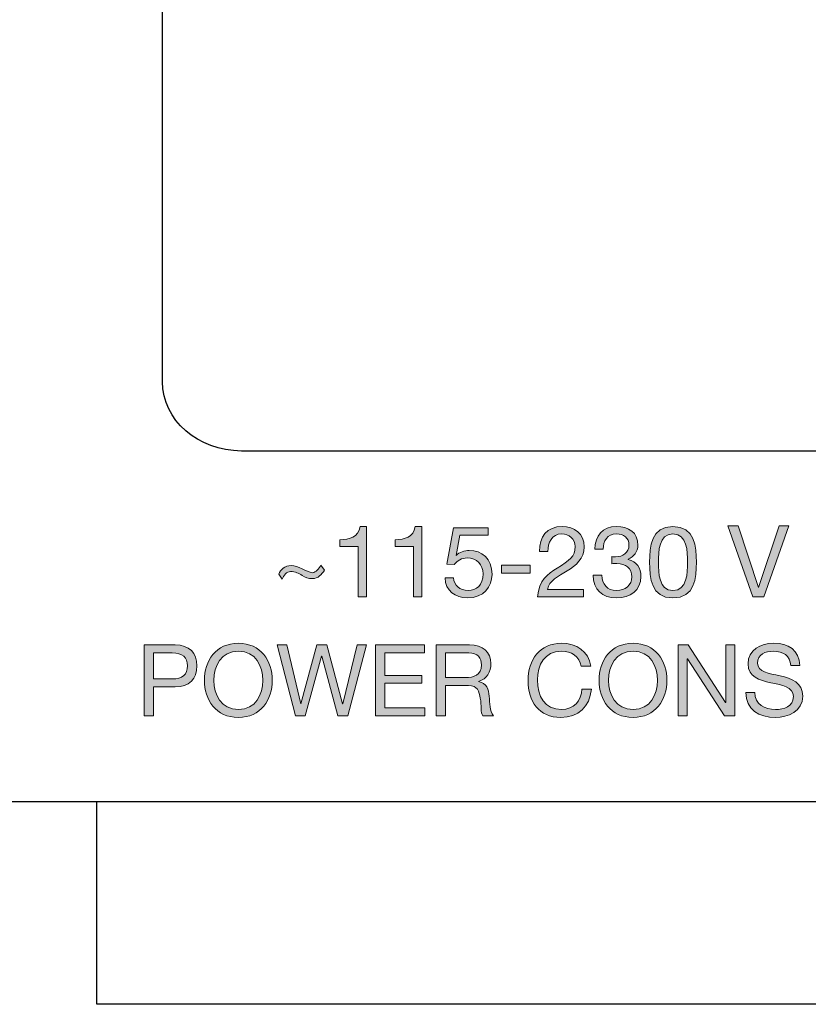
# Model space of a CAD drawing. Units: millimetres. Extents: x 505 to 1273, y -180 to 138.
# Drawn here: x 891 to 911, y -4 to 21 of the extents above; entities that cross this region are included whole.
import ezdxf

# ---------------------------------------------------------------- set-up
doc = ezdxf.new("R2010")
doc.units = ezdxf.units.MM
doc.layers.add('01_DIBUJO PRINCIPAL', color=7, linetype='Continuous', lineweight=30)
doc.layers.add('SILKPRINT', color=7, linetype='Continuous', lineweight=0)

msp = doc.modelspace()

# ---------------------------------------------------------------- hatches: boundary and pattern name
at = {"layer": 'SILKPRINT', "lineweight": 0, "transparency": 33554687}
h = msp.add_hatch(color=256, dxfattribs=at)
h.dxf.hatch_style = 2
edge = h.paths.add_edge_path()
edge.add_spline(control_points=[(899.182, 7.638), (899.182, 7.638), (899.182, 7.47), (899.182, 7.47), (899.182, 7.47), (899.637, 7.47), (899.637, 7.47), (899.637, 7.47), (899.637, 6.215), (899.637, 6.215), (899.637, 6.215), (899.847, 6.215), (899.847, 6.215), (899.847, 6.215), (899.847, 7.967), (899.847, 7.967), (899.847, 7.967), (899.686, 7.967), (899.686, 7.967), (899.639, 7.7), (899.422, 7.638), (899.182, 7.638)], knot_values=[0, 0, 0, 0, 1, 1, 1, 2, 2, 2, 3, 3, 3, 4, 4, 4, 5, 5, 5, 6, 6, 6, 7, 7, 7, 7], degree=3, periodic=0)
h = msp.add_hatch(color=256, dxfattribs=at)
h.dxf.hatch_style = 2
edge = h.paths.add_edge_path()
edge.add_spline(control_points=[(901.22, 6.215), (901.22, 6.215), (901.22, 7.967), (901.22, 7.967), (901.22, 7.967), (901.059, 7.967), (901.059, 7.967), (901.012, 7.7), (900.795, 7.638), (900.555, 7.638), (900.555, 7.638), (900.555, 7.47), (900.555, 7.47), (900.555, 7.47), (901.01, 7.47), (901.01, 7.47), (901.01, 7.47), (901.01, 6.215), (901.01, 6.215), (901.01, 6.215), (901.22, 6.215), (901.22, 6.215)], knot_values=[0, 0, 0, 0, 1, 1, 1, 2, 2, 2, 3, 3, 3, 4, 4, 4, 5, 5, 5, 6, 6, 6, 7, 7, 7, 7], degree=3, periodic=0)
h = msp.add_hatch(color=256, dxfattribs=at)
h.dxf.hatch_style = 2
edge = h.paths.add_edge_path()
edge.add_spline(control_points=[(902.377, 6.371), (902.168, 6.371), (902.022, 6.507), (902.01, 6.687), (902.01, 6.687), (901.799, 6.687), (901.799, 6.687), (901.807, 6.371), (902.054, 6.186), (902.358, 6.186), (902.765, 6.186), (902.97, 6.472), (902.97, 6.769), (902.97, 7.171), (902.716, 7.369), (902.405, 7.369), (902.286, 7.369), (902.155, 7.329), (902.078, 7.243), (902.078, 7.243), (902.074, 7.248), (902.074, 7.248), (902.074, 7.248), (902.168, 7.752), (902.168, 7.752), (902.168, 7.752), (902.874, 7.752), (902.874, 7.752), (902.874, 7.752), (902.874, 7.937), (902.874, 7.937), (902.874, 7.937), (902.01, 7.937), (902.01, 7.937), (902.01, 7.937), (901.846, 7.028), (901.846, 7.028), (901.846, 7.028), (902.027, 7.018), (902.027, 7.018), (902.108, 7.117), (902.217, 7.184), (902.353, 7.184), (902.59, 7.184), (902.748, 7.016), (902.748, 6.786), (902.748, 6.509), (902.578, 6.371), (902.377, 6.371)], knot_values=[0, 0, 0, 0, 1, 1, 1, 2, 2, 2, 3, 3, 3, 4, 4, 4, 5, 5, 5, 6, 6, 6, 7, 7, 7, 8, 8, 8, 9, 9, 9, 10, 10, 10, 11, 11, 11, 12, 12, 12, 13, 13, 13, 14, 14, 14, 15, 15, 15, 16, 16, 16, 16], degree=3, periodic=0)
h = msp.add_hatch(color=256, dxfattribs=at)
h.dxf.hatch_style = 2
edge = h.paths.add_edge_path()
edge.add_spline(control_points=[(904.597, 6.932), (904.35, 6.783), (904.138, 6.628), (904.106, 6.215), (904.106, 6.215), (905.25, 6.215), (905.25, 6.215), (905.25, 6.215), (905.25, 6.401), (905.25, 6.401), (905.25, 6.401), (904.35, 6.401), (904.35, 6.401), (904.39, 6.616), (904.624, 6.732), (904.842, 6.863), (905.059, 7.001), (905.267, 7.154), (905.267, 7.463), (905.267, 7.789), (905.022, 7.967), (904.718, 7.967), (904.348, 7.967), (904.135, 7.702), (904.155, 7.347), (904.155, 7.347), (904.365, 7.347), (904.365, 7.347), (904.358, 7.557), (904.461, 7.782), (904.706, 7.782), (904.891, 7.782), (905.044, 7.656), (905.044, 7.465), (905.044, 7.221), (904.894, 7.117), (904.597, 6.932)], knot_values=[0, 0, 0, 0, 1, 1, 1, 2, 2, 2, 3, 3, 3, 4, 4, 4, 5, 5, 5, 6, 6, 6, 7, 7, 7, 8, 8, 8, 9, 9, 9, 10, 10, 10, 11, 11, 11, 12, 12, 12, 12], degree=3, periodic=0)
h = msp.add_hatch(color=256, dxfattribs=at)
h.dxf.hatch_style = 2
edge = h.paths.add_edge_path()
edge.add_spline(control_points=[(906.076, 6.371), (905.837, 6.371), (905.711, 6.529), (905.703, 6.756), (905.703, 6.756), (905.493, 6.756), (905.493, 6.756), (905.486, 6.393), (905.721, 6.186), (906.076, 6.186), (906.405, 6.186), (906.679, 6.371), (906.679, 6.719), (906.679, 6.929), (906.578, 7.097), (906.363, 7.144), (906.363, 7.144), (906.363, 7.149), (906.363, 7.149), (906.499, 7.211), (906.605, 7.342), (906.605, 7.497), (906.605, 7.821), (906.375, 7.967), (906.071, 7.967), (905.721, 7.967), (905.543, 7.735), (905.53, 7.401), (905.53, 7.401), (905.74, 7.401), (905.74, 7.401), (905.74, 7.606), (905.844, 7.782), (906.071, 7.782), (906.249, 7.782), (906.383, 7.685), (906.383, 7.5), (906.383, 7.312), (906.227, 7.213), (906.049, 7.213), (906.049, 7.213), (906.005, 7.213), (906.005, 7.213), (905.99, 7.213), (905.975, 7.213), (905.958, 7.216), (905.958, 7.216), (905.958, 7.038), (905.958, 7.038), (905.997, 7.043), (906.039, 7.045), (906.084, 7.045), (906.291, 7.045), (906.457, 6.929), (906.457, 6.709), (906.457, 6.499), (906.281, 6.371), (906.076, 6.371)], knot_values=[0, 0, 0, 0, 1, 1, 1, 2, 2, 2, 3, 3, 3, 4, 4, 4, 5, 5, 5, 6, 6, 6, 7, 7, 7, 8, 8, 8, 9, 9, 9, 10, 10, 10, 11, 11, 11, 12, 12, 12, 13, 13, 13, 14, 14, 14, 15, 15, 15, 16, 16, 16, 17, 17, 17, 18, 18, 18, 19, 19, 19, 19], degree=3, periodic=0)
h = msp.add_hatch(color=256, dxfattribs=at)
h.dxf.hatch_style = 2
edge = h.paths.add_edge_path()
edge.add_spline(control_points=[(907.479, 6.371), (907.121, 6.371), (907.118, 6.816), (907.118, 7.078), (907.118, 7.337), (907.121, 7.782), (907.479, 7.782), (907.837, 7.782), (907.84, 7.337), (907.84, 7.078), (907.84, 6.816), (907.837, 6.371), (907.479, 6.371)], knot_values=[0, 0, 0, 0, 1, 1, 1, 2, 2, 2, 3, 3, 3, 4, 4, 4, 4], degree=3, periodic=0)
edge = h.paths.add_edge_path()
edge.add_spline(control_points=[(908.062, 7.075), (908.062, 7.46), (908.027, 7.967), (907.479, 7.967), (906.93, 7.967), (906.896, 7.46), (906.896, 7.075), (906.896, 6.69), (906.93, 6.186), (907.479, 6.186), (908.027, 6.186), (908.062, 6.69), (908.062, 7.075)], knot_values=[0, 0, 0, 0, 1, 1, 1, 2, 2, 2, 3, 3, 3, 4, 4, 4, 4], degree=3, periodic=0)
h = msp.add_hatch(color=256, dxfattribs=at)
h.dxf.hatch_style = 2
h.paths.add_polyline_path([(909.739, 6.215), (910.366, 7.979), (910.121, 7.979), (909.612, 6.45), (909.608, 6.45), (909.104, 7.979), (908.849, 7.979), (909.472, 6.215)])
h = msp.add_hatch(color=256, dxfattribs=at)
h.dxf.hatch_style = 2
edge = h.paths.add_edge_path()
edge.add_spline(control_points=[(897.952, 6.845), (898.069, 6.845), (898.158, 6.796), (898.236, 6.749), (898.318, 6.702), (898.397, 6.667), (898.489, 6.667), (898.642, 6.667), (898.726, 6.774), (898.797, 6.88), (898.797, 6.88), (898.708, 7.003), (898.708, 7.003), (898.649, 6.917), (898.592, 6.816), (898.491, 6.816), (898.424, 6.816), (898.33, 6.875), (898.239, 6.914), (898.143, 6.956), (898.051, 6.993), (897.965, 6.993), (897.802, 6.993), (897.708, 6.887), (897.656, 6.781), (897.656, 6.781), (897.745, 6.658), (897.745, 6.658), (897.784, 6.744), (897.844, 6.845), (897.952, 6.845)], knot_values=[0, 0, 0, 0, 1, 1, 1, 2, 2, 2, 3, 3, 3, 4, 4, 4, 5, 5, 5, 6, 6, 6, 7, 7, 7, 8, 8, 8, 9, 9, 9, 10, 10, 10, 10], degree=3, periodic=0)
h = msp.add_hatch(color=256, dxfattribs=at)
h.dxf.hatch_style = 2
h.paths.add_polyline_path([(903.923, 7.001), (903.209, 7.001), (903.209, 6.803), (903.923, 6.803)])
h = msp.add_hatch(color=256, dxfattribs=at)
h.dxf.hatch_style = 2
edge = h.paths.add_edge_path()
edge.add_spline(control_points=[(894.998, 4.171), (894.998, 4.171), (894.538, 4.171), (894.538, 4.171), (894.538, 4.171), (894.538, 4.818), (894.538, 4.818), (894.538, 4.818), (894.998, 4.818), (894.998, 4.818), (895.265, 4.818), (895.383, 4.705), (895.383, 4.495), (895.383, 4.285), (895.265, 4.168), (894.998, 4.171)], knot_values=[0, 0, 0, 0, 1, 1, 1, 2, 2, 2, 3, 3, 3, 4, 4, 4, 5, 5, 5, 5], degree=3, periodic=0)
edge = h.paths.add_edge_path()
edge.add_spline(control_points=[(895.077, 5.016), (895.077, 5.016), (894.304, 5.016), (894.304, 5.016), (894.304, 5.016), (894.304, 3.252), (894.304, 3.252), (894.304, 3.252), (894.538, 3.252), (894.538, 3.252), (894.538, 3.252), (894.538, 3.973), (894.538, 3.973), (894.538, 3.973), (895.077, 3.973), (895.077, 3.973), (895.43, 3.971), (895.618, 4.166), (895.618, 4.495), (895.618, 4.823), (895.43, 5.016), (895.077, 5.016)], knot_values=[0, 0, 0, 0, 1, 1, 1, 2, 2, 2, 3, 3, 3, 4, 4, 4, 5, 5, 5, 6, 6, 6, 7, 7, 7, 7], degree=3, periodic=0)
h = msp.add_hatch(color=256, dxfattribs=at)
h.dxf.hatch_style = 2
edge = h.paths.add_edge_path()
edge.add_spline(control_points=[(896.65, 3.407), (896.22, 3.407), (896.04, 3.778), (896.04, 4.134), (896.04, 4.49), (896.22, 4.86), (896.65, 4.86), (897.08, 4.86), (897.26, 4.49), (897.26, 4.134), (897.26, 3.778), (897.08, 3.407), (896.65, 3.407)], knot_values=[0, 0, 0, 0, 1, 1, 1, 2, 2, 2, 3, 3, 3, 4, 4, 4, 4], degree=3, periodic=0)
edge = h.paths.add_edge_path()
edge.add_spline(control_points=[(896.65, 5.058), (896.089, 5.058), (895.805, 4.616), (895.805, 4.134), (895.805, 3.652), (896.089, 3.21), (896.65, 3.21), (897.21, 3.21), (897.495, 3.652), (897.495, 4.134), (897.495, 4.616), (897.21, 5.058), (896.65, 5.058)], knot_values=[0, 0, 0, 0, 1, 1, 1, 2, 2, 2, 3, 3, 3, 4, 4, 4, 4], degree=3, periodic=0)
h = msp.add_hatch(color=256, dxfattribs=at)
h.dxf.hatch_style = 2
h.paths.add_polyline_path([(899.253, 3.548), (899.248, 3.548), (898.858, 5.016), (898.603, 5.016), (898.208, 3.548), (898.203, 3.548), (897.857, 5.016), (897.617, 5.016), (898.07, 3.252), (898.314, 3.252), (898.722, 4.734), (898.727, 4.734), (899.129, 3.252), (899.374, 3.252), (899.846, 5.016), (899.611, 5.016)])
h = msp.add_hatch(color=256, dxfattribs=at)
h.dxf.hatch_style = 2
h.paths.add_polyline_path([(900.302, 4.06), (901.219, 4.06), (901.219, 4.257), (900.302, 4.257), (900.302, 4.818), (901.285, 4.818), (901.285, 5.016), (900.067, 5.016), (900.067, 3.252), (901.293, 3.252), (901.293, 3.45), (900.302, 3.45)])
h = msp.add_hatch(color=256, dxfattribs=at)
h.dxf.hatch_style = 2
edge = h.paths.add_edge_path()
edge.add_spline(control_points=[(902.3, 4.203), (902.3, 4.203), (901.811, 4.203), (901.811, 4.203), (901.811, 4.203), (901.811, 4.818), (901.811, 4.818), (901.811, 4.818), (902.394, 4.818), (902.394, 4.818), (902.614, 4.818), (902.708, 4.692), (902.708, 4.517), (902.708, 4.26), (902.518, 4.203), (902.3, 4.203)], knot_values=[0, 0, 0, 0, 1, 1, 1, 2, 2, 2, 3, 3, 3, 4, 4, 4, 5, 5, 5, 5], degree=3, periodic=0)
edge = h.paths.add_edge_path()
edge.add_spline(control_points=[(902.636, 4.102), (902.636, 4.102), (902.636, 4.107), (902.636, 4.107), (902.851, 4.166), (902.942, 4.339), (902.942, 4.554), (902.942, 4.838), (902.74, 5.016), (902.406, 5.016), (902.406, 5.016), (901.576, 5.016), (901.576, 5.016), (901.576, 5.016), (901.576, 3.252), (901.576, 3.252), (901.576, 3.252), (901.811, 3.252), (901.811, 3.252), (901.811, 3.252), (901.811, 4.006), (901.811, 4.006), (901.811, 4.006), (902.384, 4.006), (902.384, 4.006), (902.611, 4.006), (902.651, 3.857), (902.678, 3.687), (902.713, 3.514), (902.676, 3.323), (902.743, 3.252), (902.743, 3.252), (903.004, 3.252), (903.004, 3.252), (902.906, 3.37), (902.913, 3.568), (902.901, 3.739), (902.881, 3.909), (902.841, 4.062), (902.636, 4.102)], knot_values=[0, 0, 0, 0, 1, 1, 1, 2, 2, 2, 3, 3, 3, 4, 4, 4, 5, 5, 5, 6, 6, 6, 7, 7, 7, 8, 8, 8, 9, 9, 9, 10, 10, 10, 11, 11, 11, 12, 12, 12, 13, 13, 13, 13], degree=3, periodic=0)
h = msp.add_hatch(color=256, dxfattribs=at)
h.dxf.hatch_style = 2
edge = h.paths.add_edge_path()
edge.add_spline(control_points=[(904.703, 3.407), (904.281, 3.407), (904.103, 3.743), (904.103, 4.146), (904.103, 4.514), (904.281, 4.86), (904.7, 4.86), (904.947, 4.86), (905.143, 4.734), (905.195, 4.485), (905.195, 4.485), (905.429, 4.485), (905.429, 4.485), (905.377, 4.86), (905.071, 5.058), (904.703, 5.058), (904.16, 5.058), (903.868, 4.643), (903.868, 4.129), (903.868, 3.615), (904.137, 3.21), (904.683, 3.21), (905.13, 3.21), (905.4, 3.474), (905.447, 3.916), (905.447, 3.916), (905.212, 3.916), (905.212, 3.916), (905.192, 3.625), (905.01, 3.407), (904.703, 3.407)], knot_values=[0, 0, 0, 0, 1, 1, 1, 2, 2, 2, 3, 3, 3, 4, 4, 4, 5, 5, 5, 6, 6, 6, 7, 7, 7, 8, 8, 8, 9, 9, 9, 10, 10, 10, 10], degree=3, periodic=0)
h = msp.add_hatch(color=256, dxfattribs=at)
h.dxf.hatch_style = 2
edge = h.paths.add_edge_path()
edge.add_spline(control_points=[(906.483, 3.407), (906.053, 3.407), (905.873, 3.778), (905.873, 4.134), (905.873, 4.49), (906.053, 4.86), (906.483, 4.86), (906.913, 4.86), (907.094, 4.49), (907.094, 4.134), (907.094, 3.778), (906.913, 3.407), (906.483, 3.407)], knot_values=[0, 0, 0, 0, 1, 1, 1, 2, 2, 2, 3, 3, 3, 4, 4, 4, 4], degree=3, periodic=0)
edge = h.paths.add_edge_path()
edge.add_spline(control_points=[(906.483, 5.058), (905.922, 5.058), (905.639, 4.616), (905.639, 4.134), (905.639, 3.652), (905.922, 3.21), (906.483, 3.21), (907.044, 3.21), (907.328, 3.652), (907.328, 4.134), (907.328, 4.616), (907.044, 5.058), (906.483, 5.058)], knot_values=[0, 0, 0, 0, 1, 1, 1, 2, 2, 2, 3, 3, 3, 4, 4, 4, 4], degree=3, periodic=0)
h = msp.add_hatch(color=256, dxfattribs=at)
h.dxf.hatch_style = 2
h.paths.add_polyline_path([(908.795, 3.585), (908.79, 3.585), (907.861, 5.016), (907.612, 5.016), (907.612, 3.252), (907.834, 3.252), (907.834, 4.668), (907.839, 4.668), (908.761, 3.252), (909.018, 3.252), (909.018, 5.016), (908.795, 5.016)])
h = msp.add_hatch(color=256, dxfattribs=at)
h.dxf.hatch_style = 2
edge = h.paths.add_edge_path()
edge.add_spline(control_points=[(909.585, 4.559), (909.585, 4.789), (909.78, 4.86), (909.98, 4.86), (910.225, 4.86), (910.39, 4.754), (910.417, 4.5), (910.417, 4.5), (910.64, 4.5), (910.64, 4.5), (910.627, 4.887), (910.351, 5.058), (909.99, 5.058), (909.666, 5.058), (909.35, 4.897), (909.35, 4.542), (909.35, 3.894), (910.479, 4.213), (910.479, 3.729), (910.479, 3.474), (910.244, 3.407), (910.032, 3.407), (909.765, 3.407), (909.518, 3.536), (909.518, 3.833), (909.518, 3.833), (909.296, 3.833), (909.296, 3.833), (909.296, 3.405), (909.629, 3.21), (910.025, 3.21), (910.346, 3.21), (910.714, 3.361), (910.714, 3.736), (910.714, 4.43), (909.585, 4.124), (909.585, 4.559)], knot_values=[0, 0, 0, 0, 1, 1, 1, 2, 2, 2, 3, 3, 3, 4, 4, 4, 5, 5, 5, 6, 6, 6, 7, 7, 7, 8, 8, 8, 9, 9, 9, 10, 10, 10, 11, 11, 11, 12, 12, 12, 12], degree=3, periodic=0)

# ---------------------------------------------------------------- linework, layer by layer
at = {"layer": '01_DIBUJO PRINCIPAL'}
msp.add_lwpolyline([(958.226, 45.12), (534.596, 45.12), (534.596, 1.119), (891.998, 1.119), (891.998, 1.119), (958.226, 1.119)], close=True, dxfattribs=at)
msp.add_lwpolyline([(930.983, 1.119), (930.983, -3.936), (893.126, -3.936), (893.126, 1.119)], dxfattribs=at)
for points, knots in [([(947.266, 1.381), (947.266, 1.381), (947.266, 34.547), (947.266, 34.547), (947.266, 34.547), (875.797, 34.547), (875.797, 34.547), (875.412, 34.547), (875.042, 34.693), (874.76, 34.954), (874.76, 34.954), (870.063, 37.023), (870.063, 37.023), (869.822, 37.246), (869.505, 37.371), (869.176, 37.371), (869.176, 37.371), (621.18, 37.371), (621.18, 37.371), (620.93, 37.371), (620.691, 37.268), (620.519, 37.086), (620.519, 37.086), (618.677, 34.982), (618.677, 34.982), (618.415, 34.705), (618.051, 34.547), (617.67, 34.547), (617.67, 34.547), (543.677, 34.547), (543.677, 34.547), (543.677, 34.547), (543.677, 1.119), (543.677, 1.119), (543.677, 1.119), (543.677, 34.547), (543.677, 34.547), (543.677, 34.547), (617.67, 34.547), (617.67, 34.547), (618.051, 34.547), (618.415, 34.705), (618.677, 34.982), (618.677, 34.982), (620.519, 37.086), (620.519, 37.086), (620.691, 37.268), (620.93, 37.371), (621.18, 37.371), (621.18, 37.371), (869.176, 37.371), (869.176, 37.371), (869.505, 37.371), (869.822, 37.246), (870.063, 37.023), (870.063, 37.023), (874.76, 34.954), (874.76, 34.954), (875.042, 34.693), (875.412, 34.547), (875.797, 34.547), (875.797, 34.547), (947.266, 34.547), (947.266, 34.547), (947.266, 34.547), (947.266, 1.381), (947.266, 1.381)], [0, 0, 0, 0, 1, 1, 1, 2, 2, 2, 3, 3, 3, 4, 4, 4, 5, 5, 5, 6, 6, 6, 7, 7, 7, 8, 8, 8, 9, 9, 9, 10, 10, 10, 11, 11, 11, 12, 12, 12, 13, 13, 13, 14, 14, 14, 15, 15, 15, 16, 16, 16, 17, 17, 17, 18, 18, 18, 19, 19, 19, 20, 20, 20, 21, 21, 21, 22, 22, 22, 22]), ([(928.572, 11.568), (928.572, 11.568), (928.572, 30.21), (928.572, 30.21), (928.572, 31.156), (927.685, 31.93), (926.603, 31.93), (926.603, 31.93), (896.73, 31.93), (896.73, 31.93), (895.645, 31.93), (894.759, 31.156), (894.759, 30.21), (894.759, 30.21), (894.759, 11.568), (894.759, 11.568), (894.759, 10.621), (895.645, 9.847), (896.73, 9.847), (896.73, 9.847), (926.603, 9.847), (926.603, 9.847), (927.685, 9.847), (928.572, 10.621), (928.572, 11.568)], [0, 0, 0, 0, 1, 1, 1, 2, 2, 2, 3, 3, 3, 4, 4, 4, 5, 5, 5, 6, 6, 6, 7, 7, 7, 8, 8, 8, 8])]:
    msp.add_open_spline(points, degree=3, knots=knots, dxfattribs=at)
at = {"layer": 'SILKPRINT', "lineweight": 0}
for points in [[(909.739, 6.215), (910.366, 7.979), (910.121, 7.979), (909.612, 6.45), (909.608, 6.45), (909.104, 7.979), (908.849, 7.979), (909.472, 6.215)], [(909.739, 6.215), (910.366, 7.979), (910.121, 7.979), (909.612, 6.45), (909.608, 6.45), (909.104, 7.979), (908.849, 7.979), (909.472, 6.215)], [(903.923, 7.001), (903.209, 7.001), (903.209, 6.803), (903.923, 6.803)], [(903.923, 7.001), (903.209, 7.001), (903.209, 6.803), (903.923, 6.803)], [(899.253, 3.548), (899.248, 3.548), (898.858, 5.016), (898.603, 5.016), (898.208, 3.548), (898.203, 3.548), (897.857, 5.016), (897.617, 5.016), (898.07, 3.252), (898.314, 3.252), (898.722, 4.734), (898.727, 4.734), (899.129, 3.252), (899.374, 3.252), (899.846, 5.016), (899.611, 5.016)], [(899.253, 3.548), (899.248, 3.548), (898.858, 5.016), (898.603, 5.016), (898.208, 3.548), (898.203, 3.548), (897.857, 5.016), (897.617, 5.016), (898.07, 3.252), (898.314, 3.252), (898.722, 4.734), (898.727, 4.734), (899.129, 3.252), (899.374, 3.252), (899.846, 5.016), (899.611, 5.016)], [(900.302, 4.06), (901.219, 4.06), (901.219, 4.257), (900.302, 4.257), (900.302, 4.818), (901.285, 4.818), (901.285, 5.016), (900.067, 5.016), (900.067, 3.252), (901.293, 3.252), (901.293, 3.45), (900.302, 3.45)], [(900.302, 4.06), (901.219, 4.06), (901.219, 4.257), (900.302, 4.257), (900.302, 4.818), (901.285, 4.818), (901.285, 5.016), (900.067, 5.016), (900.067, 3.252), (901.293, 3.252), (901.293, 3.45), (900.302, 3.45)], [(908.795, 3.585), (908.79, 3.585), (907.861, 5.016), (907.612, 5.016), (907.612, 3.252), (907.834, 3.252), (907.834, 4.668), (907.839, 4.668), (908.761, 3.252), (909.018, 3.252), (909.018, 5.016), (908.795, 5.016)], [(908.795, 3.585), (908.79, 3.585), (907.861, 5.016), (907.612, 5.016), (907.612, 3.252), (907.834, 3.252), (907.834, 4.668), (907.839, 4.668), (908.761, 3.252), (909.018, 3.252), (909.018, 5.016), (908.795, 5.016)]]:
    msp.add_lwpolyline(points, close=True, dxfattribs=at)
for points, knots in [([(899.182, 7.638), (899.182, 7.638), (899.182, 7.47), (899.182, 7.47), (899.182, 7.47), (899.637, 7.47), (899.637, 7.47), (899.637, 7.47), (899.637, 6.215), (899.637, 6.215), (899.637, 6.215), (899.847, 6.215), (899.847, 6.215), (899.847, 6.215), (899.847, 7.967), (899.847, 7.967), (899.847, 7.967), (899.686, 7.967), (899.686, 7.967), (899.639, 7.7), (899.422, 7.638), (899.182, 7.638)], [0, 0, 0, 0, 1, 1, 1, 2, 2, 2, 3, 3, 3, 4, 4, 4, 5, 5, 5, 6, 6, 6, 7, 7, 7, 7]), ([(899.182, 7.638), (899.182, 7.638), (899.182, 7.47), (899.182, 7.47), (899.182, 7.47), (899.637, 7.47), (899.637, 7.47), (899.637, 7.47), (899.637, 6.215), (899.637, 6.215), (899.637, 6.215), (899.847, 6.215), (899.847, 6.215), (899.847, 6.215), (899.847, 7.967), (899.847, 7.967), (899.847, 7.967), (899.686, 7.967), (899.686, 7.967), (899.639, 7.7), (899.422, 7.638), (899.182, 7.638)], [0, 0, 0, 0, 1, 1, 1, 2, 2, 2, 3, 3, 3, 4, 4, 4, 5, 5, 5, 6, 6, 6, 7, 7, 7, 7]), ([(901.22, 6.215), (901.22, 6.215), (901.22, 7.967), (901.22, 7.967), (901.22, 7.967), (901.059, 7.967), (901.059, 7.967), (901.012, 7.7), (900.795, 7.638), (900.555, 7.638), (900.555, 7.638), (900.555, 7.47), (900.555, 7.47), (900.555, 7.47), (901.01, 7.47), (901.01, 7.47), (901.01, 7.47), (901.01, 6.215), (901.01, 6.215), (901.01, 6.215), (901.22, 6.215), (901.22, 6.215)], [0, 0, 0, 0, 1, 1, 1, 2, 2, 2, 3, 3, 3, 4, 4, 4, 5, 5, 5, 6, 6, 6, 7, 7, 7, 7]), ([(901.22, 6.215), (901.22, 6.215), (901.22, 7.967), (901.22, 7.967), (901.22, 7.967), (901.059, 7.967), (901.059, 7.967), (901.012, 7.7), (900.795, 7.638), (900.555, 7.638), (900.555, 7.638), (900.555, 7.47), (900.555, 7.47), (900.555, 7.47), (901.01, 7.47), (901.01, 7.47), (901.01, 7.47), (901.01, 6.215), (901.01, 6.215), (901.01, 6.215), (901.22, 6.215), (901.22, 6.215)], [0, 0, 0, 0, 1, 1, 1, 2, 2, 2, 3, 3, 3, 4, 4, 4, 5, 5, 5, 6, 6, 6, 7, 7, 7, 7]), ([(902.377, 6.371), (902.168, 6.371), (902.022, 6.507), (902.01, 6.687), (902.01, 6.687), (901.799, 6.687), (901.799, 6.687), (901.807, 6.371), (902.054, 6.186), (902.358, 6.186), (902.765, 6.186), (902.97, 6.472), (902.97, 6.769), (902.97, 7.171), (902.716, 7.369), (902.405, 7.369), (902.286, 7.369), (902.155, 7.329), (902.078, 7.243), (902.078, 7.243), (902.074, 7.248), (902.074, 7.248), (902.074, 7.248), (902.168, 7.752), (902.168, 7.752), (902.168, 7.752), (902.874, 7.752), (902.874, 7.752), (902.874, 7.752), (902.874, 7.937), (902.874, 7.937), (902.874, 7.937), (902.01, 7.937), (902.01, 7.937), (902.01, 7.937), (901.846, 7.028), (901.846, 7.028), (901.846, 7.028), (902.027, 7.018), (902.027, 7.018), (902.108, 7.117), (902.217, 7.184), (902.353, 7.184), (902.59, 7.184), (902.748, 7.016), (902.748, 6.786), (902.748, 6.509), (902.578, 6.371), (902.377, 6.371)], [0, 0, 0, 0, 1, 1, 1, 2, 2, 2, 3, 3, 3, 4, 4, 4, 5, 5, 5, 6, 6, 6, 7, 7, 7, 8, 8, 8, 9, 9, 9, 10, 10, 10, 11, 11, 11, 12, 12, 12, 13, 13, 13, 14, 14, 14, 15, 15, 15, 16, 16, 16, 16]), ([(902.377, 6.371), (902.168, 6.371), (902.022, 6.507), (902.01, 6.687), (902.01, 6.687), (901.799, 6.687), (901.799, 6.687), (901.807, 6.371), (902.054, 6.186), (902.358, 6.186), (902.765, 6.186), (902.97, 6.472), (902.97, 6.769), (902.97, 7.171), (902.716, 7.369), (902.405, 7.369), (902.286, 7.369), (902.155, 7.329), (902.078, 7.243), (902.078, 7.243), (902.074, 7.248), (902.074, 7.248), (902.074, 7.248), (902.168, 7.752), (902.168, 7.752), (902.168, 7.752), (902.874, 7.752), (902.874, 7.752), (902.874, 7.752), (902.874, 7.937), (902.874, 7.937), (902.874, 7.937), (902.01, 7.937), (902.01, 7.937), (902.01, 7.937), (901.846, 7.028), (901.846, 7.028), (901.846, 7.028), (902.027, 7.018), (902.027, 7.018), (902.108, 7.117), (902.217, 7.184), (902.353, 7.184), (902.59, 7.184), (902.748, 7.016), (902.748, 6.786), (902.748, 6.509), (902.578, 6.371), (902.377, 6.371)], [0, 0, 0, 0, 1, 1, 1, 2, 2, 2, 3, 3, 3, 4, 4, 4, 5, 5, 5, 6, 6, 6, 7, 7, 7, 8, 8, 8, 9, 9, 9, 10, 10, 10, 11, 11, 11, 12, 12, 12, 13, 13, 13, 14, 14, 14, 15, 15, 15, 16, 16, 16, 16]), ([(904.597, 6.932), (904.35, 6.783), (904.138, 6.628), (904.106, 6.215), (904.106, 6.215), (905.25, 6.215), (905.25, 6.215), (905.25, 6.215), (905.25, 6.401), (905.25, 6.401), (905.25, 6.401), (904.35, 6.401), (904.35, 6.401), (904.39, 6.616), (904.624, 6.732), (904.842, 6.863), (905.059, 7.001), (905.267, 7.154), (905.267, 7.463), (905.267, 7.789), (905.022, 7.967), (904.718, 7.967), (904.348, 7.967), (904.135, 7.702), (904.155, 7.347), (904.155, 7.347), (904.365, 7.347), (904.365, 7.347), (904.358, 7.557), (904.461, 7.782), (904.706, 7.782), (904.891, 7.782), (905.044, 7.656), (905.044, 7.465), (905.044, 7.221), (904.894, 7.117), (904.597, 6.932)], [0, 0, 0, 0, 1, 1, 1, 2, 2, 2, 3, 3, 3, 4, 4, 4, 5, 5, 5, 6, 6, 6, 7, 7, 7, 8, 8, 8, 9, 9, 9, 10, 10, 10, 11, 11, 11, 12, 12, 12, 12]), ([(904.597, 6.932), (904.35, 6.783), (904.138, 6.628), (904.106, 6.215), (904.106, 6.215), (905.25, 6.215), (905.25, 6.215), (905.25, 6.215), (905.25, 6.401), (905.25, 6.401), (905.25, 6.401), (904.35, 6.401), (904.35, 6.401), (904.39, 6.616), (904.624, 6.732), (904.842, 6.863), (905.059, 7.001), (905.267, 7.154), (905.267, 7.463), (905.267, 7.789), (905.022, 7.967), (904.718, 7.967), (904.348, 7.967), (904.135, 7.702), (904.155, 7.347), (904.155, 7.347), (904.365, 7.347), (904.365, 7.347), (904.358, 7.557), (904.461, 7.782), (904.706, 7.782), (904.891, 7.782), (905.044, 7.656), (905.044, 7.465), (905.044, 7.221), (904.894, 7.117), (904.597, 6.932)], [0, 0, 0, 0, 1, 1, 1, 2, 2, 2, 3, 3, 3, 4, 4, 4, 5, 5, 5, 6, 6, 6, 7, 7, 7, 8, 8, 8, 9, 9, 9, 10, 10, 10, 11, 11, 11, 12, 12, 12, 12]), ([(906.076, 6.371), (905.837, 6.371), (905.711, 6.529), (905.703, 6.756), (905.703, 6.756), (905.493, 6.756), (905.493, 6.756), (905.486, 6.393), (905.721, 6.186), (906.076, 6.186), (906.405, 6.186), (906.679, 6.371), (906.679, 6.719), (906.679, 6.929), (906.578, 7.097), (906.363, 7.144), (906.363, 7.144), (906.363, 7.149), (906.363, 7.149), (906.499, 7.211), (906.605, 7.342), (906.605, 7.497), (906.605, 7.821), (906.375, 7.967), (906.071, 7.967), (905.721, 7.967), (905.543, 7.735), (905.53, 7.401), (905.53, 7.401), (905.74, 7.401), (905.74, 7.401), (905.74, 7.606), (905.844, 7.782), (906.071, 7.782), (906.249, 7.782), (906.383, 7.685), (906.383, 7.5), (906.383, 7.312), (906.227, 7.213), (906.049, 7.213), (906.049, 7.213), (906.005, 7.213), (906.005, 7.213), (905.99, 7.213), (905.975, 7.213), (905.958, 7.216), (905.958, 7.216), (905.958, 7.038), (905.958, 7.038), (905.997, 7.043), (906.039, 7.045), (906.084, 7.045), (906.291, 7.045), (906.457, 6.929), (906.457, 6.709), (906.457, 6.499), (906.281, 6.371), (906.076, 6.371)], [0, 0, 0, 0, 1, 1, 1, 2, 2, 2, 3, 3, 3, 4, 4, 4, 5, 5, 5, 6, 6, 6, 7, 7, 7, 8, 8, 8, 9, 9, 9, 10, 10, 10, 11, 11, 11, 12, 12, 12, 13, 13, 13, 14, 14, 14, 15, 15, 15, 16, 16, 16, 17, 17, 17, 18, 18, 18, 19, 19, 19, 19]), ([(906.076, 6.371), (905.837, 6.371), (905.711, 6.529), (905.703, 6.756), (905.703, 6.756), (905.493, 6.756), (905.493, 6.756), (905.486, 6.393), (905.721, 6.186), (906.076, 6.186), (906.405, 6.186), (906.679, 6.371), (906.679, 6.719), (906.679, 6.929), (906.578, 7.097), (906.363, 7.144), (906.363, 7.144), (906.363, 7.149), (906.363, 7.149), (906.499, 7.211), (906.605, 7.342), (906.605, 7.497), (906.605, 7.821), (906.375, 7.967), (906.071, 7.967), (905.721, 7.967), (905.543, 7.735), (905.53, 7.401), (905.53, 7.401), (905.74, 7.401), (905.74, 7.401), (905.74, 7.606), (905.844, 7.782), (906.071, 7.782), (906.249, 7.782), (906.383, 7.685), (906.383, 7.5), (906.383, 7.312), (906.227, 7.213), (906.049, 7.213), (906.049, 7.213), (906.005, 7.213), (906.005, 7.213), (905.99, 7.213), (905.975, 7.213), (905.958, 7.216), (905.958, 7.216), (905.958, 7.038), (905.958, 7.038), (905.997, 7.043), (906.039, 7.045), (906.084, 7.045), (906.291, 7.045), (906.457, 6.929), (906.457, 6.709), (906.457, 6.499), (906.281, 6.371), (906.076, 6.371)], [0, 0, 0, 0, 1, 1, 1, 2, 2, 2, 3, 3, 3, 4, 4, 4, 5, 5, 5, 6, 6, 6, 7, 7, 7, 8, 8, 8, 9, 9, 9, 10, 10, 10, 11, 11, 11, 12, 12, 12, 13, 13, 13, 14, 14, 14, 15, 15, 15, 16, 16, 16, 17, 17, 17, 18, 18, 18, 19, 19, 19, 19]), ([(908.062, 7.075), (908.062, 7.46), (908.027, 7.967), (907.479, 7.967), (906.93, 7.967), (906.896, 7.46), (906.896, 7.075), (906.896, 6.69), (906.93, 6.186), (907.479, 6.186), (908.027, 6.186), (908.062, 6.69), (908.062, 7.075)], [0, 0, 0, 0, 1, 1, 1, 2, 2, 2, 3, 3, 3, 4, 4, 4, 4]), ([(907.479, 6.371), (907.121, 6.371), (907.118, 6.816), (907.118, 7.078), (907.118, 7.337), (907.121, 7.782), (907.479, 7.782), (907.837, 7.782), (907.84, 7.337), (907.84, 7.078), (907.84, 6.816), (907.837, 6.371), (907.479, 6.371)], [0, 0, 0, 0, 1, 1, 1, 2, 2, 2, 3, 3, 3, 4, 4, 4, 4]), ([(897.952, 6.845), (898.069, 6.845), (898.158, 6.796), (898.236, 6.749), (898.318, 6.702), (898.397, 6.667), (898.489, 6.667), (898.642, 6.667), (898.726, 6.774), (898.797, 6.88), (898.797, 6.88), (898.708, 7.003), (898.708, 7.003), (898.649, 6.917), (898.592, 6.816), (898.491, 6.816), (898.424, 6.816), (898.33, 6.875), (898.239, 6.914), (898.143, 6.956), (898.051, 6.993), (897.965, 6.993), (897.802, 6.993), (897.708, 6.887), (897.656, 6.781), (897.656, 6.781), (897.745, 6.658), (897.745, 6.658), (897.784, 6.744), (897.844, 6.845), (897.952, 6.845)], [0, 0, 0, 0, 1, 1, 1, 2, 2, 2, 3, 3, 3, 4, 4, 4, 5, 5, 5, 6, 6, 6, 7, 7, 7, 8, 8, 8, 9, 9, 9, 10, 10, 10, 10]), ([(897.952, 6.845), (898.069, 6.845), (898.158, 6.796), (898.236, 6.749), (898.318, 6.702), (898.397, 6.667), (898.489, 6.667), (898.642, 6.667), (898.726, 6.774), (898.797, 6.88), (898.797, 6.88), (898.708, 7.003), (898.708, 7.003), (898.649, 6.917), (898.592, 6.816), (898.491, 6.816), (898.424, 6.816), (898.33, 6.875), (898.239, 6.914), (898.143, 6.956), (898.051, 6.993), (897.965, 6.993), (897.802, 6.993), (897.708, 6.887), (897.656, 6.781), (897.656, 6.781), (897.745, 6.658), (897.745, 6.658), (897.784, 6.744), (897.844, 6.845), (897.952, 6.845)], [0, 0, 0, 0, 1, 1, 1, 2, 2, 2, 3, 3, 3, 4, 4, 4, 5, 5, 5, 6, 6, 6, 7, 7, 7, 8, 8, 8, 9, 9, 9, 10, 10, 10, 10]), ([(895.077, 5.016), (895.077, 5.016), (894.304, 5.016), (894.304, 5.016), (894.304, 5.016), (894.304, 3.252), (894.304, 3.252), (894.304, 3.252), (894.538, 3.252), (894.538, 3.252), (894.538, 3.252), (894.538, 3.973), (894.538, 3.973), (894.538, 3.973), (895.077, 3.973), (895.077, 3.973), (895.43, 3.971), (895.618, 4.166), (895.618, 4.495), (895.618, 4.823), (895.43, 5.016), (895.077, 5.016)], [0, 0, 0, 0, 1, 1, 1, 2, 2, 2, 3, 3, 3, 4, 4, 4, 5, 5, 5, 6, 6, 6, 7, 7, 7, 7]), ([(896.65, 5.058), (896.089, 5.058), (895.805, 4.616), (895.805, 4.134), (895.805, 3.652), (896.089, 3.21), (896.65, 3.21), (897.21, 3.21), (897.495, 3.652), (897.495, 4.134), (897.495, 4.616), (897.21, 5.058), (896.65, 5.058)], [0, 0, 0, 0, 1, 1, 1, 2, 2, 2, 3, 3, 3, 4, 4, 4, 4]), ([(902.636, 4.102), (902.636, 4.102), (902.636, 4.107), (902.636, 4.107), (902.851, 4.166), (902.942, 4.339), (902.942, 4.554), (902.942, 4.838), (902.74, 5.016), (902.406, 5.016), (902.406, 5.016), (901.576, 5.016), (901.576, 5.016), (901.576, 5.016), (901.576, 3.252), (901.576, 3.252), (901.576, 3.252), (901.811, 3.252), (901.811, 3.252), (901.811, 3.252), (901.811, 4.006), (901.811, 4.006), (901.811, 4.006), (902.384, 4.006), (902.384, 4.006), (902.611, 4.006), (902.651, 3.857), (902.678, 3.687), (902.713, 3.514), (902.676, 3.323), (902.743, 3.252), (902.743, 3.252), (903.004, 3.252), (903.004, 3.252), (902.906, 3.37), (902.913, 3.568), (902.901, 3.739), (902.881, 3.909), (902.841, 4.062), (902.636, 4.102)], [0, 0, 0, 0, 1, 1, 1, 2, 2, 2, 3, 3, 3, 4, 4, 4, 5, 5, 5, 6, 6, 6, 7, 7, 7, 8, 8, 8, 9, 9, 9, 10, 10, 10, 11, 11, 11, 12, 12, 12, 13, 13, 13, 13]), ([(904.703, 3.407), (904.281, 3.407), (904.103, 3.743), (904.103, 4.146), (904.103, 4.514), (904.281, 4.86), (904.7, 4.86), (904.947, 4.86), (905.143, 4.734), (905.195, 4.485), (905.195, 4.485), (905.429, 4.485), (905.429, 4.485), (905.377, 4.86), (905.071, 5.058), (904.703, 5.058), (904.16, 5.058), (903.868, 4.643), (903.868, 4.129), (903.868, 3.615), (904.137, 3.21), (904.683, 3.21), (905.13, 3.21), (905.4, 3.474), (905.447, 3.916), (905.447, 3.916), (905.212, 3.916), (905.212, 3.916), (905.192, 3.625), (905.01, 3.407), (904.703, 3.407)], [0, 0, 0, 0, 1, 1, 1, 2, 2, 2, 3, 3, 3, 4, 4, 4, 5, 5, 5, 6, 6, 6, 7, 7, 7, 8, 8, 8, 9, 9, 9, 10, 10, 10, 10]), ([(904.703, 3.407), (904.281, 3.407), (904.103, 3.743), (904.103, 4.146), (904.103, 4.514), (904.281, 4.86), (904.7, 4.86), (904.947, 4.86), (905.143, 4.734), (905.195, 4.485), (905.195, 4.485), (905.429, 4.485), (905.429, 4.485), (905.377, 4.86), (905.071, 5.058), (904.703, 5.058), (904.16, 5.058), (903.868, 4.643), (903.868, 4.129), (903.868, 3.615), (904.137, 3.21), (904.683, 3.21), (905.13, 3.21), (905.4, 3.474), (905.447, 3.916), (905.447, 3.916), (905.212, 3.916), (905.212, 3.916), (905.192, 3.625), (905.01, 3.407), (904.703, 3.407)], [0, 0, 0, 0, 1, 1, 1, 2, 2, 2, 3, 3, 3, 4, 4, 4, 5, 5, 5, 6, 6, 6, 7, 7, 7, 8, 8, 8, 9, 9, 9, 10, 10, 10, 10]), ([(906.483, 5.058), (905.922, 5.058), (905.639, 4.616), (905.639, 4.134), (905.639, 3.652), (905.922, 3.21), (906.483, 3.21), (907.044, 3.21), (907.328, 3.652), (907.328, 4.134), (907.328, 4.616), (907.044, 5.058), (906.483, 5.058)], [0, 0, 0, 0, 1, 1, 1, 2, 2, 2, 3, 3, 3, 4, 4, 4, 4]), ([(909.585, 4.559), (909.585, 4.789), (909.78, 4.86), (909.98, 4.86), (910.225, 4.86), (910.39, 4.754), (910.417, 4.5), (910.417, 4.5), (910.64, 4.5), (910.64, 4.5), (910.627, 4.887), (910.351, 5.058), (909.99, 5.058), (909.666, 5.058), (909.35, 4.897), (909.35, 4.542), (909.35, 3.894), (910.479, 4.213), (910.479, 3.729), (910.479, 3.474), (910.244, 3.407), (910.032, 3.407), (909.765, 3.407), (909.518, 3.536), (909.518, 3.833), (909.518, 3.833), (909.296, 3.833), (909.296, 3.833), (909.296, 3.405), (909.629, 3.21), (910.025, 3.21), (910.346, 3.21), (910.714, 3.361), (910.714, 3.736), (910.714, 4.43), (909.585, 4.124), (909.585, 4.559)], [0, 0, 0, 0, 1, 1, 1, 2, 2, 2, 3, 3, 3, 4, 4, 4, 5, 5, 5, 6, 6, 6, 7, 7, 7, 8, 8, 8, 9, 9, 9, 10, 10, 10, 11, 11, 11, 12, 12, 12, 12]), ([(909.585, 4.559), (909.585, 4.789), (909.78, 4.86), (909.98, 4.86), (910.225, 4.86), (910.39, 4.754), (910.417, 4.5), (910.417, 4.5), (910.64, 4.5), (910.64, 4.5), (910.627, 4.887), (910.351, 5.058), (909.99, 5.058), (909.666, 5.058), (909.35, 4.897), (909.35, 4.542), (909.35, 3.894), (910.479, 4.213), (910.479, 3.729), (910.479, 3.474), (910.244, 3.407), (910.032, 3.407), (909.765, 3.407), (909.518, 3.536), (909.518, 3.833), (909.518, 3.833), (909.296, 3.833), (909.296, 3.833), (909.296, 3.405), (909.629, 3.21), (910.025, 3.21), (910.346, 3.21), (910.714, 3.361), (910.714, 3.736), (910.714, 4.43), (909.585, 4.124), (909.585, 4.559)], [0, 0, 0, 0, 1, 1, 1, 2, 2, 2, 3, 3, 3, 4, 4, 4, 5, 5, 5, 6, 6, 6, 7, 7, 7, 8, 8, 8, 9, 9, 9, 10, 10, 10, 11, 11, 11, 12, 12, 12, 12]), ([(894.998, 4.171), (894.998, 4.171), (894.538, 4.171), (894.538, 4.171), (894.538, 4.171), (894.538, 4.818), (894.538, 4.818), (894.538, 4.818), (894.998, 4.818), (894.998, 4.818), (895.265, 4.818), (895.383, 4.705), (895.383, 4.495), (895.383, 4.285), (895.265, 4.168), (894.998, 4.171)], [0, 0, 0, 0, 1, 1, 1, 2, 2, 2, 3, 3, 3, 4, 4, 4, 5, 5, 5, 5]), ([(896.65, 3.407), (896.22, 3.407), (896.04, 3.778), (896.04, 4.134), (896.04, 4.49), (896.22, 4.86), (896.65, 4.86), (897.08, 4.86), (897.26, 4.49), (897.26, 4.134), (897.26, 3.778), (897.08, 3.407), (896.65, 3.407)], [0, 0, 0, 0, 1, 1, 1, 2, 2, 2, 3, 3, 3, 4, 4, 4, 4]), ([(902.3, 4.203), (902.3, 4.203), (901.811, 4.203), (901.811, 4.203), (901.811, 4.203), (901.811, 4.818), (901.811, 4.818), (901.811, 4.818), (902.394, 4.818), (902.394, 4.818), (902.614, 4.818), (902.708, 4.692), (902.708, 4.517), (902.708, 4.26), (902.518, 4.203), (902.3, 4.203)], [0, 0, 0, 0, 1, 1, 1, 2, 2, 2, 3, 3, 3, 4, 4, 4, 5, 5, 5, 5]), ([(906.483, 3.407), (906.053, 3.407), (905.873, 3.778), (905.873, 4.134), (905.873, 4.49), (906.053, 4.86), (906.483, 4.86), (906.913, 4.86), (907.094, 4.49), (907.094, 4.134), (907.094, 3.778), (906.913, 3.407), (906.483, 3.407)], [0, 0, 0, 0, 1, 1, 1, 2, 2, 2, 3, 3, 3, 4, 4, 4, 4])]:
    msp.add_open_spline(points, degree=3, knots=knots, dxfattribs=at)

doc.saveas('drawing.dxf')
